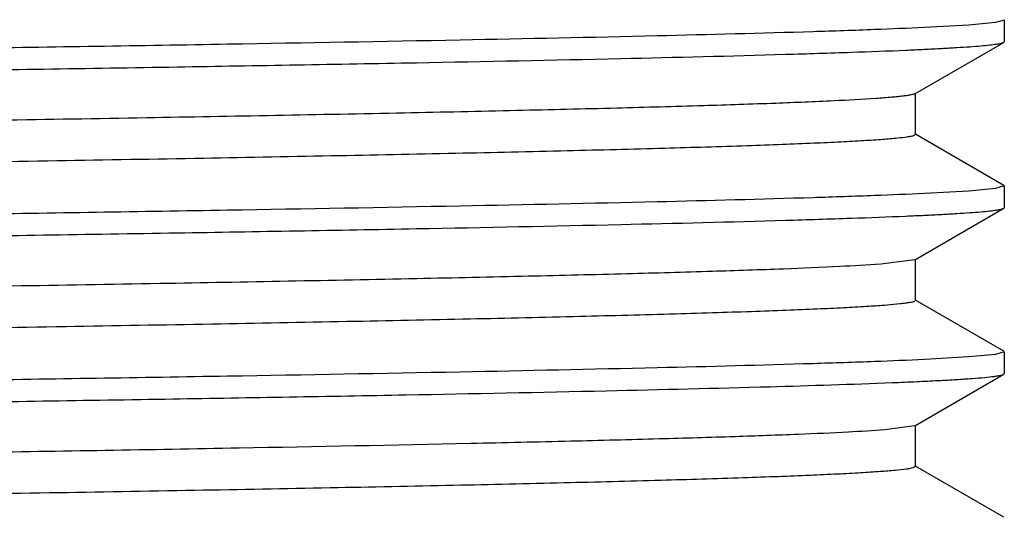
# Model space of a CAD drawing. Units: inches. Extents: x 0 to 11, y 0 to 8.5.
# Drawn here: x 1.6 to 1.7, y 4.6 to 4.7 of the extents above; entities that cross this region are included whole.
import ezdxf

# ---------------------------------------------------------------- set-up
doc = ezdxf.new("R2010")
doc.units = ezdxf.units.IN
doc.header["$LTSCALE"] = 0.605
doc.header["$MEASUREMENT"] = 0
doc.layers.get('0').update_dxf_attribs({"linetype": 'CONTINUOUS'})

msp = doc.modelspace()

# ---------------------------------------------------------------- linework, layer by layer
at = {"color": 7, "linetype": 'CONTINUOUS'}
for p, q in [((1.7075338589, 4.6729362561), (1.7065260701, 4.6726521641)), ((1.7075338589, 4.6729362561), (1.7075338589, 4.6704828218)), ((1.7035124013, 4.6723681126), (1.6985184099, 4.6720839788)), ((1.7065260701, 4.6726521641), (1.7035124013, 4.6723681126)), ((1.707473865, 4.6704135312), (1.7075338589, 4.6704828218)), ((1.6974172774, 4.664605718), (1.707473865, 4.6704135312)), ((1.6974801071, 4.6599907854), (1.6974801071, 4.6646782854)), ((1.6974800829, 4.6599907854), (1.697289117, 4.6598642703)), ((1.707473865, 4.6542555397), (1.6974172774, 4.6600633529)), ((1.7065260697, 4.6539021567), (1.7035123983, 4.6536181046)), ((1.7075338589, 4.6541862491), (1.7065260697, 4.6539021567)), ((1.7075338589, 4.6541862491), (1.7075338589, 4.6517328059)), ((1.7035123983, 4.6536181046), (1.6985184341, 4.6533339718)), ((1.6974172766, 4.6458557017), (1.707473865, 4.6516635154)), ((1.707473865, 4.6516635154), (1.7075338589, 4.6517328059)), ((1.697417246, 4.6458557017), (1.6935605874, 4.6453542393)), ((1.6974801063, 4.6412407691), (1.6974801063, 4.6459282691)), ((1.707473865, 4.6355055228), (1.6974172766, 4.6413133365)), ((1.7035122482, 4.6348680773), (1.6985182509, 4.6345839465)), ((1.7065260477, 4.6351521368), (1.7035122482, 4.6348680773)), ((1.7075338589, 4.6354362323), (1.7065260477, 4.6351521368)), ((1.7075338589, 4.6354362323), (1.7075338589, 4.6329828081)), ((1.6974172784, 4.6271057051), (1.7074738652, 4.6329135178)), ((1.7074738652, 4.6329135178), (1.7075338589, 4.6329828081)), ((1.6974172765, 4.6271057051), (1.6940189157, 4.626638949)), ((1.6974801079, 4.6224907722), (1.6974801079, 4.6271782722)), ((1.6974800878, 4.6224907722), (1.697199198, 4.6223373284)), ((1.7074738653, 4.6167555266), (1.6974172784, 4.6225633393))]:
    msp.add_line(p, q, dxfattribs=at)
for centre, radius, start, end in [((1.6763527177, 5.1372066875), 0.4681012374, 272.4572346804, 272.7141075106), ((1.6763520003, 5.1184727832), 0.4681173646, 272.4572050167, 272.7140794032)]:
    msp.add_arc(centre, radius, start, end, dxfattribs=at)
for points, knots in [([(1.6971697786, 4.6785794997), (1.6970601498, 4.6785510034), (1.6967993432, 4.6784986797), (1.6961185803, 4.6783953731), (1.694969041, 4.6782753572), (1.6932354744, 4.6781378998), (1.6910325749, 4.6779995734), (1.6883655152, 4.6778599852), (1.6852400203, 4.6777199282), (1.6816632016, 4.6775794579), (1.6760159158, 4.6773818882), (1.6678971703, 4.6771400283), (1.6569366645, 4.676860726), (1.6444266314, 4.6765806057), (1.6304797777, 4.6762998294), (1.615221766, 4.6760186437), (1.5987900728, 4.6757371592), (1.5813327671, 4.6754554544), (1.5564674323, 4.6750730579), (1.5240624943, 4.6746021315), (1.4844149854, 4.6740455257), (1.4447874866, 4.6734889287), (1.41242408, 4.6730179046), (1.3876113072, 4.6726354049), (1.3702071777, 4.67235371), (1.3538371841, 4.6720722396), (1.3386488324, 4.6717910736), (1.3247789768, 4.6715103253), (1.3123525806, 4.6712302478), (1.3014815992, 4.67095101), (1.2934407561, 4.6707091129), (1.2878581521, 4.6705114406), (1.2843313097, 4.6703709911), (1.281256672, 4.6702310058), (1.2786411466, 4.6700914654), (1.2764903908, 4.6699533518), (1.2748094408, 4.6698160242), (1.2737038539, 4.6696963898), (1.2730586205, 4.6695926981), (1.2728155952, 4.6695402267), (1.2727151153, 4.6695112683)], [0, 0, 0, 0, 0.000800306, 0.0018772328, 0.0048646402, 0.0089627906, 0.0141642274, 0.0204587161, 0.0278322319, 0.0362689164, 0.0457496139, 0.067756624, 0.0936558548, 0.1232144917, 0.1561664988, 0.1922152431, 0.2310360335, 0.2722792613, 0.3155733567, 0.4067392251, 0.5012558135, 0.5957247074, 0.6867492096, 0.7299389724, 0.7710565839, 0.8097316623, 0.8456158674, 0.8783860324, 0.9077471376, 0.9334349569, 0.9552185799, 0.9645839106, 0.9729026511, 0.9801566491, 0.9863295929, 0.9914085114, 0.9953827928, 0.9982462107, 0.9992611785, 1, 1, 1, 1]), ([(1.6985184099, 4.6720839788), (1.6966385771, 4.6719945139), (1.6924424306, 4.6718232741), (1.6823669765, 4.6714863095), (1.6667566856, 4.6710849506), (1.6446989975, 4.6706248461), (1.6186287532, 4.6701620272), (1.5892008657, 4.6696966603), (1.5454492509, 4.6690600204), (1.4883845016, 4.6682938294), (1.4311756003, 4.6675291382), (1.3869656129, 4.6668940491), (1.3569526091, 4.6664284038), (1.3301556089, 4.6659649908), (1.3072477773, 4.6655041038), (1.2908612434, 4.6651024119), (1.2801193188, 4.6647669105), (1.2755768056, 4.6645965561), (1.2735209708, 4.6645082168)], [0, 0, 0, 0, 0.0132821553, 0.0296388431, 0.0711481723, 0.1234887102, 0.1853473062, 0.2551706715, 0.3312053665, 0.4941620382, 0.6579480361, 0.7349998844, 0.8062113046, 0.8697937452, 0.924150886, 0.9679185881, 0.9854773179, 1, 1, 1, 1]), ([(1.2714243437, 4.6619600935), (1.2733041816, 4.6620495586), (1.2775003389, 4.6622207988), (1.287575817, 4.6625577641), (1.3031861416, 4.6629591238), (1.3252438739, 4.6634192292), (1.3513141655, 4.663882049), (1.3807421006, 4.6643474168), (1.4244937732, 4.6649840578), (1.4815585793, 4.6657502501), (1.5387675235, 4.6665149426), (1.5829775237, 4.6671500329), (1.6129905156, 4.6676156789), (1.6397874873, 4.6680790925), (1.6626952734, 4.6685399802), (1.679081759, 4.6689416726), (1.6898236368, 4.6692771746), (1.694366124, 4.6694475294), (1.6964219451, 4.6695358689)], [0, 0, 0, 0, 0.0132821861, 0.0296389079, 0.071148314, 0.1234889376, 0.1853476238, 0.2551710763, 0.3312058508, 0.4941626458, 0.6579486875, 0.7350005169, 0.8062118831, 0.8697942319, 0.9241512448, 0.9679187839, 0.98547742, 1, 1, 1, 1]), ([(1.6985184341, 4.6696305445), (1.6991656013, 4.6696613445), (1.7003827568, 4.6697222701), (1.7020917434, 4.6698192283), (1.7035672994, 4.6699158207), (1.7048077589, 4.6700120966), (1.7058122766, 4.6701071203), (1.706579167, 4.6702016936), (1.7070704482, 4.6702836565), (1.7073417886, 4.6703561049), (1.7074378126, 4.6703927552), (1.7074738109, 4.6704135312)], [0, 0, 0, 0, 0.2158598567, 0.4060222952, 0.570293666, 0.7085051503, 0.8205549638, 0.9063814219, 0.9660286786, 0.9861523637, 1, 1, 1, 1]), ([(1.6930717399, 4.6640693952), (1.6914651625, 4.6639580593), (1.6876793892, 4.6637566414), (1.6811617778, 4.6634913843), (1.6729922478, 4.6632239243), (1.6632396204, 4.6629543213), (1.65198585, 4.6626837455), (1.6342644345, 4.6623042023), (1.6091692389, 4.6618419959), (1.5761373367, 4.6613061434), (1.5400411306, 4.6607686624), (1.5020938996, 4.6602301641), (1.4635711375, 4.659691399), (1.4316943963, 4.6592374483), (1.4068775095, 4.6588694783), (1.3891475842, 4.6585969144), (1.372224584, 4.6583244881), (1.3562510231, 4.6580522442), (1.3413614045, 4.6577802475), (1.3276811151, 4.6575086164), (1.3153253432, 4.6572374457), (1.3059052146, 4.657004447), (1.2991084372, 4.6568156156), (1.2945910016, 4.6566793048), (1.2904745423, 4.6565431295), (1.2867677638, 4.6564071366), (1.2834784293, 4.6562714075), (1.2806134761, 4.6561360238), (1.2781788657, 4.6560013393), (1.276179667, 4.6558673308), (1.2747882559, 4.6557501694), (1.2738963869, 4.6556522391), (1.2733934722, 4.6555855201), (1.2730008779, 4.6555186878), (1.2727453204, 4.6554613766), (1.2725949804, 4.6554100863), (1.2725169068, 4.6553748521), (1.2724626644, 4.6553327572), (1.2724626551, 4.6553032767)], [0, 0, 0, 0, 0.0114817125, 0.0270267463, 0.0465063868, 0.0697576817, 0.0965854608, 0.1267642059, 0.1961330235, 0.2755339707, 0.3622991022, 0.453512713, 0.5461094721, 0.6369775308, 0.6808038962, 0.7230631861, 0.7633995876, 0.8014735977, 0.8369646718, 0.8695741684, 0.8990276442, 0.9250774223, 0.9367562338, 0.9475045541, 0.9572995155, 0.9661209122, 0.9739500812, 0.9807709779, 0.9865694993, 0.9913341289, 0.9950560044, 0.9965240424, 0.9977299187, 0.9986740856, 0.9993583105, 0.9996047721, 0.9997898163, 1, 1, 1, 1]), ([(1.6974172289, 4.664605718), (1.6973645693, 4.664575307), (1.6972151296, 4.6645254951), (1.6969374063, 4.6644614508), (1.69655242, 4.6643968867), (1.6960616534, 4.6643311798), (1.695464321, 4.6642651691), (1.6944565318, 4.6641702204), (1.6936467925, 4.6641092463), (1.6930717399, 4.6640693952)], [0, 0, 0, 0, 0.0415674509, 0.1064566941, 0.195234827, 0.3080652949, 0.4449819346, 0.605972801, 1, 1, 1, 1]), ([(1.697289117, 4.6598642703), (1.6971985429, 4.6598342568), (1.6969735253, 4.6597810924), (1.6963611328, 4.6596757143), (1.69528955, 4.6595554354), (1.6936419419, 4.6594168252), (1.6915139588, 4.6592775351), (1.6889108649, 4.6591365943), (1.6858383104, 4.6589952039), (1.682303378, 4.6588533056), (1.6766902083, 4.6586534009), (1.6685874772, 4.6584089172), (1.6576154026, 4.6581268045), (1.6450544547, 4.6578438181), (1.6310202216, 4.6575601336), (1.6156418448, 4.6572760167), (1.5990608543, 4.6569915854), (1.5814298456, 4.6567069232), (1.5562987792, 4.6563204499), (1.5235404885, 4.6558446437), (1.4834703837, 4.6552823299), (1.443455408, 4.6547200411), (1.4108115343, 4.6542439673), (1.3858252325, 4.6538572098), (1.3683406236, 4.6535725751), (1.3519294205, 4.6532881866), (1.3367426563, 4.6530041177), (1.3229200941, 4.6527205427), (1.3105889353, 4.6524375923), (1.301298209, 4.6521936338), (1.2946952908, 4.6519952933), (1.2903926213, 4.6518529902), (1.2865379082, 4.6517109304), (1.2831399775, 4.6515691551), (1.2802066474, 4.651427917), (1.2777446192, 4.6512872697), (1.2759905013, 4.6511645557), (1.2748274425, 4.6510632473), (1.2741357282, 4.6509927178), (1.2735653969, 4.6509224987), (1.2731158498, 4.6508534716), (1.2727884434, 4.6507849614), (1.2726110574, 4.6507318882), (1.2725465099, 4.6506996142)], [0, 0, 0, 0, 0.0006736754, 0.0016282843, 0.0043876359, 0.0082812081, 0.0133030785, 0.0194426755, 0.0266868108, 0.0350189302, 0.0444204049, 0.0663425082, 0.0922523608, 0.121912059, 0.1550490154, 0.191358506, 0.2305065739, 0.272133062, 0.3158550106, 0.4079605311, 0.5034409475, 0.5987900243, 0.6905063528, 0.7339411232, 0.7752220511, 0.8139693623, 0.8498265883, 0.8824639509, 0.9115813251, 0.9369111511, 0.9480817087, 0.9582209122, 0.9673058638, 0.9753155466, 0.982232109, 0.98803982, 0.9927263823, 0.9946461612, 0.9962823942, 0.9976348533, 0.9987037761, 0.9994904827, 1, 1, 1, 1]), ([(1.6985184341, 4.6533339718), (1.6966386018, 4.6532445068), (1.6924424557, 4.6530732665), (1.6823669996, 4.6527363012), (1.6667567015, 4.6523349416), (1.6446989993, 4.6518748362), (1.6186287346, 4.6514120165), (1.5892008221, 4.6509466487), (1.5454491697, 4.6503100077), (1.4883843762, 4.6495438154), (1.4311754359, 4.6487791229), (1.3869654273, 4.6481440328), (1.3569524192, 4.6476783868), (1.3301554243, 4.6472149731), (1.3072476085, 4.6467540855), (1.2908610947, 4.646352393), (1.2801191917, 4.6460168911), (1.2755766912, 4.6458465364), (1.2735208632, 4.6457581969)], [0, 0, 0, 0, 0.0132821472, 0.0296388312, 0.0711481641, 0.1234887198, 0.1853473456, 0.2551707497, 0.3312054885, 0.4941622469, 0.657948301, 0.7350001566, 0.8062115658, 0.8697939749, 0.924151062, 0.9679186874, 0.9854773705, 1, 1, 1, 1]), ([(1.6985182509, 4.6508805202), (1.6991654318, 4.6509113205), (1.7003826128, 4.6509722468), (1.7020916353, 4.651069206), (1.7035672221, 4.6511657995), (1.7048077072, 4.6512620765), (1.7058122453, 4.6513571011), (1.7065791508, 4.6514516755), (1.7070704415, 4.6515336392), (1.7073417866, 4.6516060884), (1.7074378122, 4.6516427391), (1.7074738109, 4.6516635154)], [0, 0, 0, 0, 0.2158600054, 0.406022555, 0.5702939979, 0.7085055154, 0.8205553186, 0.9063817159, 0.9660288554, 0.9861524596, 1, 1, 1, 1]), ([(1.2714244794, 4.6432100888), (1.2733043245, 4.6432995534), (1.2775004935, 4.643470793), (1.287575986, 4.6438077571), (1.3031863116, 4.6442091156), (1.3252440262, 4.6446692197), (1.3513142772, 4.6451320381), (1.3807421531, 4.6455974045), (1.4244937245, 4.6462340436), (1.481558399, 4.6470002337), (1.5387672178, 4.6477649241), (1.5829771373, 4.6484000124), (1.6129900972, 4.6488656572), (1.6397870634, 4.6493290696), (1.6626948735, 4.6497899561), (1.6790813984, 4.6501916475), (1.6898233236, 4.6505271485), (1.6943658399, 4.6506975026), (1.696421677, 4.6507858418)], [0, 0, 0, 0, 0.0132822489, 0.0296390193, 0.0711484825, 0.1234891121, 0.1853477582, 0.2551711334, 0.3312058044, 0.4941623598, 0.6579481989, 0.7349999697, 0.8062113243, 0.8697937188, 0.9241508385, 0.9679185484, 0.985477294, 1, 1, 1, 1]), ([(1.6935605874, 4.6453542393), (1.6920205994, 4.6452411215), (1.6883611602, 4.645038702), (1.6820229415, 4.6447728418), (1.6740123405, 4.6445047243), (1.6643974127, 4.6442342152), (1.6532595633, 4.6439626931), (1.6356487919, 4.6435813094), (1.6106381392, 4.6431171965), (1.577646512, 4.642579414), (1.541515102, 4.6420399396), (1.5034680167, 4.6414993956), (1.4647942661, 4.6409585605), (1.4327665291, 4.6405029427), (1.4078150014, 4.6401335971), (1.3899786032, 4.6398599549), (1.3729485128, 4.6395864504), (1.3568692732, 4.6393131285), (1.3418773704, 4.6390400548), (1.3281000419, 4.6387673473), (1.3156542286, 4.6384951033), (1.3061641518, 4.6382611854), (1.2993161059, 4.6380716161), (1.2947641054, 4.6379347582), (1.2906159454, 4.6377980485), (1.286880396, 4.637661508), (1.2835654144, 4.637525248), (1.2806779736, 4.6373893173), (1.2782242018, 4.6372541076), (1.276209187, 4.6371195578), (1.2748067523, 4.6370019366), (1.2739077936, 4.6369036191), (1.273400902, 4.6368366342), (1.2730051874, 4.6367695279), (1.2727475991, 4.636712001), (1.2725960143, 4.6366605049), (1.2725173921, 4.6366251632), (1.2724626493, 4.6365829047), (1.2724626563, 4.6365532664)], [0, 0, 0, 0, 0.0109962593, 0.0260968851, 0.0451761678, 0.0680733164, 0.0945946632, 0.1245155038, 0.1935141854, 0.2727332863, 0.3594898632, 0.4508453537, 0.5437052677, 0.634924106, 0.6789474863, 0.7214119976, 0.7619573562, 0.8002394648, 0.8359335782, 0.868736844, 0.8983710916, 0.9245850568, 0.9363388917, 0.9471567142, 0.9570158207, 0.9658951638, 0.9737763699, 0.9806426217, 0.9864801107, 0.9912766498, 0.9950236644, 0.9965015854, 0.9977154716, 0.9986658927, 0.9993547049, 0.9996027765, 0.9997889363, 1, 1, 1, 1]), ([(1.6973797386, 4.6411490675), (1.6973102331, 4.6411173063), (1.6971241926, 4.6410641806), (1.6967833837, 4.6409955495), (1.6963206143, 4.6409263328), (1.6954625655, 4.6408232523), (1.69408662, 4.6407010379), (1.6920751418, 4.6405613994), (1.6895869517, 4.6404209406), (1.6866278689, 4.6402795826), (1.6832045542, 4.6401378155), (1.6793249029, 4.6399957283), (1.674997811, 4.6398534188), (1.6683634956, 4.6396551162), (1.6590352099, 4.6394111753), (1.6466612286, 4.6391281985), (1.6327991275, 4.6388446043), (1.6175764807, 4.6385605213), (1.6011333807, 4.6382761216), (1.583621162, 4.6379914781), (1.5586073199, 4.6376047686), (1.5259412996, 4.6371287385), (1.4859149585, 4.636566438), (1.4458539582, 4.6360041217), (1.4131160064, 4.63552826), (1.3880111517, 4.6351417292), (1.370406894, 4.6348570687), (1.353857048, 4.6345726411), (1.338513937, 4.6342885314), (1.3245187601, 4.6340048576), (1.3120003112, 4.6337218927), (1.3010737832, 4.6334398046), (1.2930107553, 4.6331953168), (1.287430547, 4.6329953295), (1.2839211228, 4.6328534857), (1.2808744944, 4.6327120279), (1.2782976397, 4.632571385), (1.276196448, 4.6324315044), (1.2747453611, 4.6323090999), (1.2738266194, 4.6322064583), (1.2733185564, 4.6321368011), (1.2729321207, 4.6320677974), (1.2727160656, 4.6320146529), (1.2726302255, 4.6319842974)], [0, 0, 0, 0, 0.0005395301, 0.0013569988, 0.0024569401, 0.0038406792, 0.0074588902, 0.012207321, 0.018076361, 0.0250534182, 0.0331227529, 0.0422662024, 0.0524628117, 0.0636893288, 0.0891266374, 0.1183446444, 0.1510748141, 0.1870161958, 0.2258381905, 0.267183663, 0.3106722113, 0.4024619141, 0.4978366313, 0.5932939201, 0.6853283022, 0.728997381, 0.7705601156, 0.8096340481, 0.8458597709, 0.8789040172, 0.9084629791, 0.9342649311, 0.9560730173, 0.9654153242, 0.9736874942, 0.980870343, 0.9869481753, 0.9919072469, 0.9957378911, 0.9972278602, 0.9984340205, 0.9993571741, 1, 1, 1, 1]), ([(1.6985182509, 4.6345839465), (1.696638407, 4.6344944818), (1.6924422403, 4.6343232422), (1.6823667525, 4.6339862779), (1.6667564324, 4.6335849193), (1.6446987241, 4.6331248151), (1.6186284789, 4.6326619966), (1.5892006081, 4.6321966301), (1.5454490415, 4.6315599909), (1.4883843699, 4.6307938007), (1.4311755518, 4.6300291105), (1.3869656302, 4.6293940223), (1.3569526666, 4.6289283777), (1.3301556954, 4.6284649654), (1.307247879, 4.6280040791), (1.2908613481, 4.6276023879), (1.2801194176, 4.6272668872), (1.2755768985, 4.6270965332), (1.27352106, 4.6270081941)], [0, 0, 0, 0, 0.0132822408, 0.0296390033, 0.0711484511, 0.1234890664, 0.1853476997, 0.2551710639, 0.3312057264, 0.4941622727, 0.6579481153, 0.7349998926, 0.8062112571, 0.8697936645, 0.9241507999, 0.967918528, 0.9854772835, 1, 1, 1, 1]), ([(1.6948831516, 4.6319718206), (1.6958011107, 4.6320088556), (1.6975268067, 4.6320820906), (1.6999484089, 4.632198622), (1.7020356191, 4.6323148228), (1.7037853028, 4.6324302452), (1.7051946909, 4.6325450051), (1.7061553135, 4.6326454571), (1.7067510798, 4.6327302926), (1.707070121, 4.632787192), (1.7073027551, 4.6328435004), (1.7074285786, 4.6328874085), (1.7074738152, 4.6329135178)], [0, 0, 0, 0, 0.2179924452, 0.4098436215, 0.575262757, 0.7140138534, 0.8258957371, 0.910795739, 0.9431156923, 0.968699858, 0.9876065949, 1, 1, 1, 1]), ([(1.4849720839, 4.6282953245), (1.5074624663, 4.6285968364), (1.5405311539, 4.6290395613), (1.5833949726, 4.62965661), (1.6125495128, 4.6301088807), (1.6386844254, 4.6305596418), (1.6611812637, 4.6310068699), (1.6795075386, 4.6314503471), (1.6902742772, 4.6317858759), (1.6948831516, 4.6319718206)], [0, 0, 0, 0, 0.3214022937, 0.472573013, 0.612560407, 0.7380522668, 0.8460799202, 0.9340885072, 1, 1, 1, 1]), ([(1.6940189157, 4.626638949), (1.6926527262, 4.626532214), (1.6894026397, 4.6263413161), (1.683767341, 4.6260906697), (1.6766326923, 4.6258379013), (1.668052575, 4.6255828634), (1.6580914956, 4.625326868), (1.6422753558, 4.6249666945), (1.6196988048, 4.624528308), (1.5897358652, 4.6240208685), (1.5566179633, 4.6235117572), (1.5213423554, 4.6230014884), (1.4972179708, 4.6226627523), (1.4849713589, 4.6224907795)], [0, 0, 0, 0, 0.0196609461, 0.0467046019, 0.0809318871, 0.1220869937, 0.1698608567, 0.2238939312, 0.3490655302, 0.4938351242, 0.6538445816, 0.8242760903, 1, 1, 1, 1]), ([(1.697199198, 4.6223373284), (1.6970940978, 4.6223086164), (1.696842134, 4.6222562186), (1.6961790132, 4.6221527127), (1.6950513207, 4.6220328969), (1.693343887, 4.621895494), (1.6911669127, 4.6217572798), (1.6885254741, 4.6216177131), (1.6854252818, 4.6214776956), (1.6818733323, 4.6213372364), (1.6762582616, 4.6211396194), (1.6681783401, 4.6208977441), (1.6572624845, 4.6206184778), (1.6447942031, 4.6203383826), (1.6308858315, 4.6200576243), (1.6156626716, 4.6197764524), (1.5992618929, 4.6194949791), (1.5818312718, 4.6192132833), (1.556992411, 4.6188308414), (1.5246085137, 4.6183598713), (1.4983440196, 4.6179910648), (1.4849713589, 4.6178032795)], [0, 0, 0, 0, 0.0015395587, 0.0036316505, 0.0094834249, 0.0175565059, 0.0278376508, 0.0403056427, 0.0549337784, 0.0716896995, 0.0905361745, 0.1343274601, 0.185914949, 0.2448348338, 0.3105569728, 0.3824896113, 0.4599850332, 0.5423451991, 0.6288282612, 0.8110165883, 1, 1, 1, 1])]:
    msp.add_open_spline(points, degree=3, knots=knots, dxfattribs=at)

doc.saveas('drawing.dxf')
